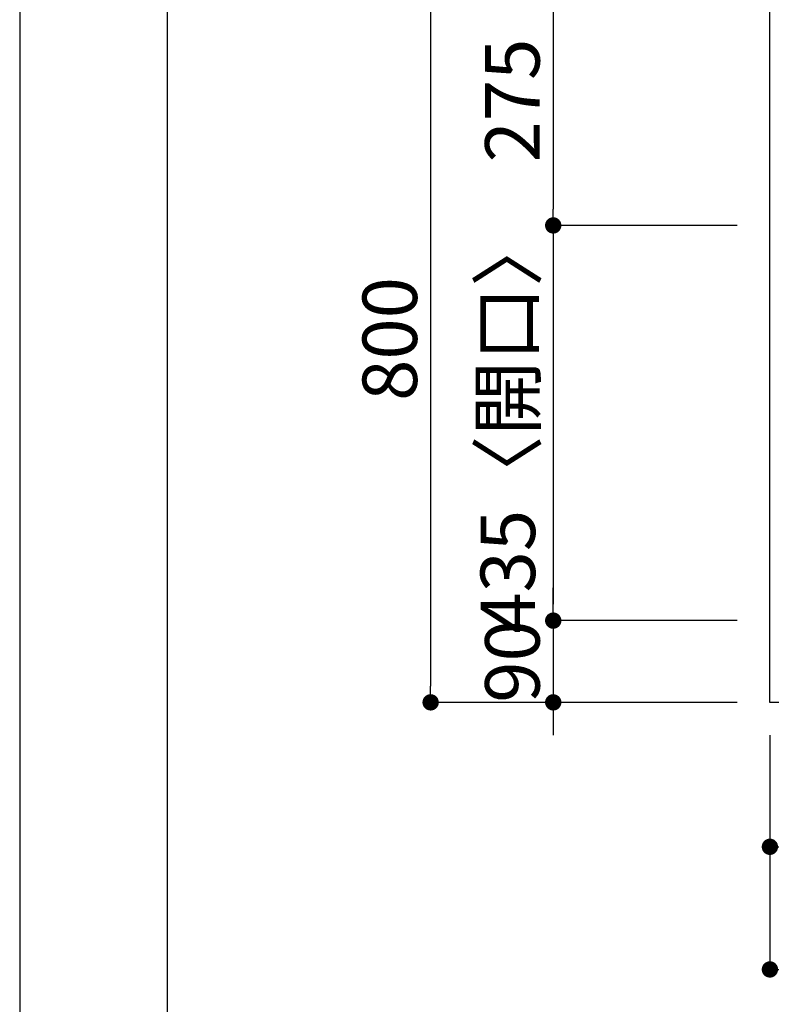
# Model space of a CAD drawing. Units: millimetres. Extents: x -109 to 26472, y -120 to 8847.
# Drawn here: x -1 to 826, y 6381 to 7465 of the extents above; entities that cross this region are included whole.
import ezdxf

# ---------------------------------------------------------------- set-up
doc = ezdxf.new("R2010")
doc.units = ezdxf.units.MM
doc.layers.get('DEFPOINTS').update_dxf_attribs({"color": 146})
for name, color, linetype in [('126-甲板', 2, 'Continuous'), ('166-寸法B', 11, 'Continuous'), ('190-図面外枠', 5, 'Continuous')]:
    doc.layers.add(name, color=color, linetype=linetype)
doc.styles.add('KH001', font='txt')
doc.dimstyles.new('KH1xx030', dxfattribs={"dimscale": 30, "dimtxt": 2, "dimasz": 0.6, "dimexe": 0.3, "dimexo": 1.2, "dimgap": 0.5, "dimtad": 3, "dimdec": 1, "dimdsep": 46, "dimlunit": 6, "dimtxsty": 'KH001', "dimblk": 'DOT', "dimcen": 1, "dimdle": 1, "dimclrd": 256, "dimclre": 256, "dimclrt": 256, "dimadec": 0, "dimazin": 0, "dimtfac": 1, "dimtdec": 1, "dimtix": 1, "dimtmove": 2, "dimatfit": 3, "dimldrblk": 'CLOSEDBLANK', "dimfxl": 1, "dimtolj": 1, "dimtzin": 0, "dimlwd": -1, "dimlwe": -1, "dimarcsym": 0})

# ---------------------------------------------------------------- blocks, each defined once
blk = doc.blocks.new('A$C5D946DDC')
at = {"layer": '190-図面外枠'}
blk.add_line((271, 350.7), (271, 14349.3), dxfattribs=at)
at = {"layer": 'DEFPOINTS'}
blk.add_lwpolyline([(0, 0), (20790, 0), (20790, 14700), (0, 14700)], close=True, dxfattribs=at)
blk = doc.blocks.new('_Dot')
at = {"color": 0, "linetype": 'ByBlock', "lineweight": -2}
blk.add_line((-0.5, 0), (-1, 0), dxfattribs=at)
at = {"color": 0, "linetype": 'ByBlock', "const_width": 0.5}
blk.add_lwpolyline([(-0.25, 0, 1), (0.25, 0, 1)], format="xyb", close=True, dxfattribs=at)
blk = doc.blocks.new('*D384')
at = {"layer": '166-寸法B', "transparency": 16777216}
for p, q in [((824.7, 6677.2), (824.7, 6545.2)), ((1036.7, 6677.2), (1036.7, 6545.2)), ((1018.7, 6554.2), (842.7, 6554.2))]:
    blk.add_line(p, q, dxfattribs=at)
at = {"layer": 'DEFPOINTS', "color": 0, "transparency": 16777216}
for p in [(824.7, 6713.2), (1036.7, 6713.2), (824.7, 6554.2)]:
    blk.add_point(p, dxfattribs=at)
at = {"layer": '166-寸法B', "transparency": 16777216, "xscale": 18, "yscale": 18, "zscale": 18, "rotation": 180}
blk.add_blockref('_Dot', (824.7, 6554.2), dxfattribs=at)
at = {"layer": '166-寸法B', "transparency": 16777216, "xscale": 18, "yscale": 18, "zscale": 18}
blk.add_blockref('_Dot', (1036.7, 6554.2), dxfattribs=at)
at = {"layer": '166-寸法B', "transparency": 16777216, "insert": (930.7, 6599.2), "char_height": 60, "attachment_point": 5, "style": 'KH001'}
blk.add_mtext('\\A1;212', dxfattribs=at)
blk = doc.blocks.new('_ClosedBlank')
at = {"color": 0, "linetype": 'ByBlock', "lineweight": -2}
for p, q in [((-1, 0.167), (0, 0)), ((-1, 0.167), (-1, -0.167)), ((0, 0), (-1, -0.167))]:
    blk.add_line(p, q, dxfattribs=at)
blk = doc.blocks.new('*D413')
at = {"layer": '166-寸法B', "transparency": 16777216}
for p, q in [((788.7, 7513.2), (442.1, 7513.2)), ((451.1, 7495.2), (451.1, 6731.2)), ((788.7, 6713.2), (442.1, 6713.2))]:
    blk.add_line(p, q, dxfattribs=at)
at = {"layer": 'DEFPOINTS', "color": 0, "transparency": 16777216}
for p in [(824.7, 7513.2), (451.1, 6713.2), (824.7, 6713.2)]:
    blk.add_point(p, dxfattribs=at)
at = {"layer": '166-寸法B', "transparency": 16777216, "xscale": 18, "yscale": 18, "zscale": 18}
for p, rotation in [((451.1, 7513.2), 90), ((451.1, 6713.2), 270)]:
    blk.add_blockref('_Dot', p, dxfattribs=dict(at, rotation=rotation))
at = {"layer": '166-寸法B', "transparency": 16777216, "insert": (406.1, 7113.2), "char_height": 60, "attachment_point": 5, "rotation": 90, "style": 'KH001'}
blk.add_mtext('\\A1;800', dxfattribs=at)
blk = doc.blocks.new('*D414')
at = {"layer": '166-寸法B', "transparency": 16777216}
for p, q in [((788.7, 7513.2), (577.1, 7513.2)), ((586.1, 7495.2), (586.1, 7256.2)), ((788.7, 7238.2), (577.1, 7238.2))]:
    blk.add_line(p, q, dxfattribs=at)
at = {"layer": 'DEFPOINTS', "color": 0, "transparency": 16777216}
for p in [(824.7, 7513.2), (586.1, 7238.2), (824.7, 7238.2)]:
    blk.add_point(p, dxfattribs=at)
at = {"layer": '166-寸法B', "transparency": 16777216, "xscale": 18, "yscale": 18, "zscale": 18}
for p, rotation in [((586.1, 7513.2), 90), ((586.1, 7238.2), 270)]:
    blk.add_blockref('_Dot', p, dxfattribs=dict(at, rotation=rotation))
at = {"layer": '166-寸法B', "transparency": 16777216, "insert": (541.1, 7375.7), "char_height": 60, "attachment_point": 5, "rotation": 90, "style": 'KH001'}
blk.add_mtext('\\A1;275', dxfattribs=at)
blk = doc.blocks.new('*D415')
at = {"layer": '166-寸法B', "transparency": 16777216}
for p, q in [((788.7, 7238.2), (577.1, 7238.2)), ((586.1, 7220.2), (586.1, 6821.2)), ((788.7, 6803.2), (577.1, 6803.2))]:
    blk.add_line(p, q, dxfattribs=at)
at = {"layer": 'DEFPOINTS', "color": 0, "transparency": 16777216}
for p in [(824.7, 7238.2), (586.1, 6803.2), (824.7, 6803.2)]:
    blk.add_point(p, dxfattribs=at)
at = {"layer": '166-寸法B', "transparency": 16777216, "xscale": 18, "yscale": 18, "zscale": 18}
for p, rotation in [((586.1, 7238.2), 90), ((586.1, 6803.2), 270)]:
    blk.add_blockref('_Dot', p, dxfattribs=dict(at, rotation=rotation))
at = {"layer": '166-寸法B', "transparency": 16777216, "insert": (536.1, 7020.7), "char_height": 60, "attachment_point": 5, "rotation": 90, "style": 'KH001'}
blk.add_mtext('\\A1;435〈開口〉', dxfattribs=at)
blk = doc.blocks.new('*D416')
at = {"layer": '166-寸法B', "transparency": 16777216}
for p, q in [((586.1, 6821.2), (586.1, 6839.2)), ((788.7, 6803.2), (577.1, 6803.2)), ((586.1, 6803.2), (586.1, 6713.2)), ((788.7, 6713.2), (577.1, 6713.2)), ((586.1, 6695.2), (586.1, 6677.2))]:
    blk.add_line(p, q, dxfattribs=at)
at = {"layer": 'DEFPOINTS', "color": 0, "transparency": 16777216}
for p in [(824.7, 6803.2), (586.1, 6713.2), (824.7, 6713.2)]:
    blk.add_point(p, dxfattribs=at)
at = {"layer": '166-寸法B', "transparency": 16777216, "xscale": 18, "yscale": 18, "zscale": 18}
for p, rotation in [((586.1, 6803.2), 270), ((586.1, 6713.2), 90)]:
    blk.add_blockref('_Dot', p, dxfattribs=dict(at, rotation=rotation))
at = {"layer": '166-寸法B', "transparency": 16777216, "insert": (541.1, 6758.2), "char_height": 60, "attachment_point": 5, "rotation": 90, "style": 'KH001'}
blk.add_mtext('\\A1;90', dxfattribs=at)
blk = doc.blocks.new('*D427')
at = {"layer": '166-寸法B', "transparency": 16777216}
for p, q in [((824.7, 6677.2), (824.7, 6410.2)), ((2446.7, 6677.2), (2446.7, 6410.2)), ((842.7, 6419.2), (2428.7, 6419.2))]:
    blk.add_line(p, q, dxfattribs=at)
at = {"layer": 'DEFPOINTS', "color": 0, "transparency": 16777216}
for p in [(824.7, 6713.2), (2446.7, 6713.2), (2446.7, 6419.2)]:
    blk.add_point(p, dxfattribs=at)
at = {"layer": '166-寸法B', "transparency": 16777216, "xscale": 18, "yscale": 18, "zscale": 18, "rotation": 180}
blk.add_blockref('_Dot', (824.7, 6419.2), dxfattribs=at)
at = {"layer": '166-寸法B', "transparency": 16777216, "xscale": 18, "yscale": 18, "zscale": 18}
blk.add_blockref('_Dot', (2446.7, 6419.2), dxfattribs=at)
at = {"layer": '166-寸法B', "transparency": 16777216, "insert": (1502.1, 6469.5), "char_height": 60, "attachment_point": 5, "style": 'KH001'}
blk.add_mtext('\\A1;1,622〈ﾜｰｸﾄｯﾌﾟ寸法〉', dxfattribs=at)

msp = doc.modelspace()

# ---------------------------------------------------------------- linework, layer by layer
at = {"layer": '126-甲板'}
msp.add_lwpolyline([(2446.75, 6713.19), (824.75, 6713.19), (824.75, 7513.19), (3093.75, 7513.19), (3093.75, 5691.19), (3093.75, 5691.19)], dxfattribs=at)

# ---------------------------------------------------------------- block references
at = {"layer": '190-図面外枠', "xscale": 0.599999999976717, "yscale": 0.599999999976717, "zscale": 0.599999999976717}
msp.add_blockref('A$C5D946DDC', (-1.42, 1.63), dxfattribs=at)

# ---------------------------------------------------------------- dimensions: what is measured, and where the dimension line sits
at = {"layer": '166-寸法B'}
for base, p1, p2, angle, picture, middle in [((451.15, 6713.19), (824.75, 7513.19), (824.75, 6713.19), 90, '*D413', (406.15, 7113.19)), ((586.15, 7238.19), (824.75, 7513.19), (824.75, 7238.19), 90, '*D414', (541.15, 7375.69)), ((586.15, 6713.19), (824.75, 6803.19), (824.75, 6713.19), 90, '*D416', (541.15, 6758.19)), ((824.75, 6554.18), (1036.75, 6713.19), (824.75, 6713.19), 180, '*D384', (930.75, 6599.18))]:
    dim = msp.add_linear_dim(base=base, p1=p1, p2=p2, angle=angle, dimstyle='KH1xx030', dxfattribs=at)
    dim.commit()
    dim.dimension.update_dxf_attribs({"geometry": picture, "text_midpoint": middle})
dim = msp.add_linear_dim(base=(586.15, 6803.19), p1=(824.75, 7238.19), p2=(824.75, 6803.19), angle=90, text='<>〈開口〉', dimstyle='KH1xx030', dxfattribs=at)
dim.commit()
dim.dimension.update_dxf_attribs({"geometry": '*D415', "text_midpoint": (536.12, 7020.69)})
dim = msp.add_linear_dim(base=(2446.75, 6419.18), p1=(824.75, 6713.19), p2=(2446.75, 6713.19), angle=180, text='<>〈ﾜｰｸﾄｯﾌﾟ寸法〉', dimstyle='KH1xx030', dxfattribs=at)
dim.commit()
dim.dimension.update_dxf_attribs({"geometry": '*D427', "text_midpoint": (1502.06, 6469.51), "dimtype": 160})

doc.saveas('drawing.dxf')
